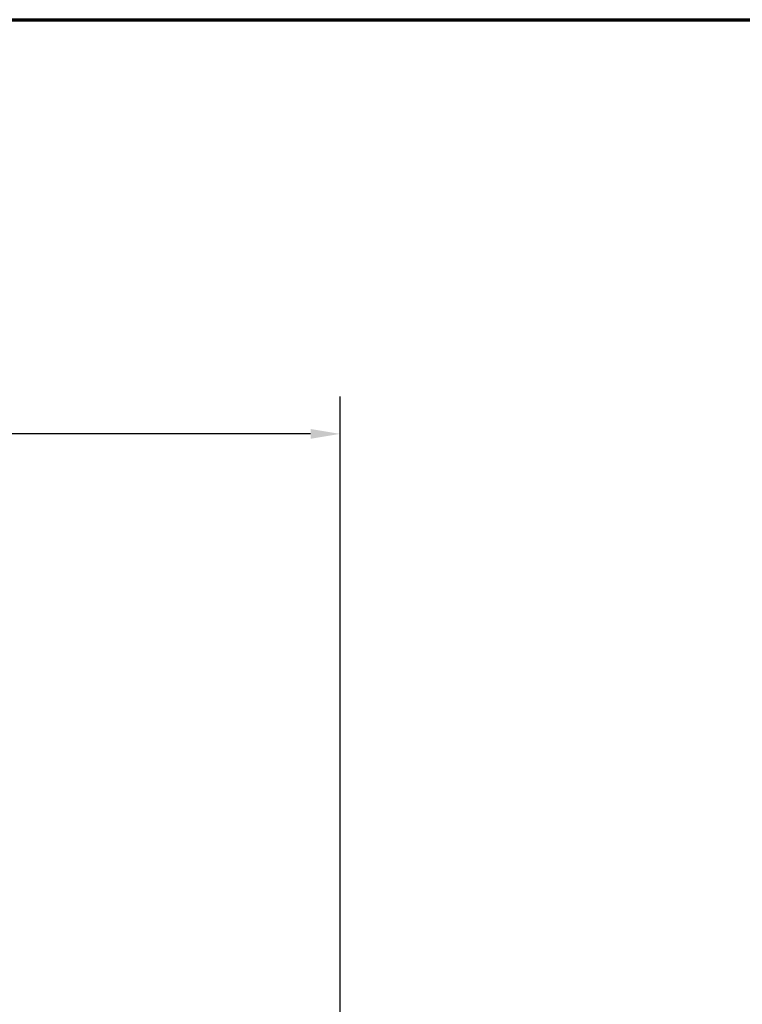
# Model space of a CAD drawing. Units: inches. Extents: x 0.2 to 26.2, y 0.2 to 20.2.
# Drawn here: x 10 to 12.9, y 16 to 19.9 of the extents above; entities that cross this region are included whole.
import ezdxf

# ---------------------------------------------------------------- set-up
doc = ezdxf.new("R2010")
doc.units = ezdxf.units.IN
doc.header["$LTSCALE"] = 1.2
doc.header["$MEASUREMENT"] = 0
for name, color, linetype, lineweight in [('Border (ANSI)', 7, 'Continuous', 70), ('Dimension (ANSI)', 7, 'Continuous', 25), ('Visible Narrow (ANSI)', 7, 'Continuous', 35)]:
    doc.layers.add(name, color=color, linetype=linetype, lineweight=lineweight)
doc.styles.add('Note Text (ANSI)', font='tahoma.ttf')
doc.dimstyles.new('Default (ANSI)', dxfattribs={"dimscale": 1.2, "dimtxt": 0.15, "dimasz": 0.098425, "dimexe": 0.125, "dimexo": 0.0625, "dimgap": 0.031496, "dimtad": 0, "dimtih": 1, "dimtoh": 1, "dimrnd": 1e-08, "dimzin": 4, "dimdsep": 46, "dimtxsty": 'Note Text (ANSI)', "dimcen": 0.09, "dimdle": 0.393701, "dimclrd": 256, "dimclre": 256, "dimclrt": 256, "dimadec": 0, "dimazin": 1, "dimtfac": 0.8, "dimtofl": 0, "dimtmove": 0, "dimatfit": 3, "dimfxl": 1, "dimtolj": 1, "dimtzin": 4, "dimlwd": -1, "dimlwe": -1, "dimarcsym": 0})

# ---------------------------------------------------------------- blocks, each defined once
blk = doc.blocks.new('Borders Default Border')
at = {"layer": 'Border (ANSI)', "flags": 128}
blk.add_lwpolyline([(0.3937, 0.3937), (0.3937, 16.6063), (21.6063, 16.6063), (21.6063, 0.3937), (0.3937, 0.3937)], dxfattribs=at)
blk = doc.blocks.new('*D22')
at = {"layer": 'Defpoints', "color": 0, "transparency": 16777216}
for p in [(11.2759, 18.2641), (11.2759, 15.8074), (7.5884, 12.6133)]:
    blk.add_point(p, dxfattribs=at)
at = {"layer": 'Dimension (ANSI)', "transparency": 16777216}
for p, q in [((7.5884, 12.6883), (7.5884, 18.4141)), ((11.2759, 15.8824), (11.2759, 18.4141)), ((7.7065, 18.2641), (9.0727, 18.2641)), ((11.1578, 18.2641), (9.7917, 18.2641))]:
    blk.add_line(p, q, dxfattribs=at)
for points in [[(7.7065, 18.2838), (7.7065, 18.2444), (7.5884, 18.2641)], [(11.1578, 18.2838), (11.1578, 18.2444), (11.2759, 18.2641)]]:
    blk.add_solid(points, dxfattribs=at)
at = {"layer": 'Dimension (ANSI)', "transparency": 16777216, "char_height": 0.18, "attachment_point": 5, "style": 'Note Text (ANSI)'}
for s, insert in [('\\A1; 3.69"', (9.4322, 18.3956)), ('\\A1;[94]', (9.4322, 18.1085))]:
    blk.add_mtext(s, dxfattribs=dict(at, insert=insert))

msp = doc.modelspace()

# ---------------------------------------------------------------- linework, layer by layer
at = {"layer": 'Visible Narrow (ANSI)'}
msp.add_circle((7.5884, 14.9011), 2.5181, dxfattribs=at)

# ---------------------------------------------------------------- block references
at = {"xscale": 1.2, "yscale": 1.2, "zscale": 1.2}
msp.add_blockref('Borders Default Border', (0, 0), dxfattribs=at)

# ---------------------------------------------------------------- dimensions: what is measured, and where the dimension line sits
at = {"layer": 'Dimension (ANSI)'}
dim = msp.add_linear_dim(base=(11.2759, 18.2641), p1=(7.5884, 12.6133), p2=(11.2759, 15.8074), text=' <>"\\X[94]', dimstyle='Default (ANSI)', override={"dimgap": 0.031496, "dimtih": 0, "dimtoh": 0, "dimdec": 2, "dimpost": '\\X', "dimtol": 0, "dimlim": 0, "dimtp": 0, "dimtm": 0, "dimtdec": 2, "dimatfit": 1}, dxfattribs=at)
dim.commit()
dim.dimension.update_dxf_attribs({"geometry": '*D22', "text_midpoint": (9.4322, 18.2641), "dimtype": 160})

doc.saveas('drawing.dxf')
